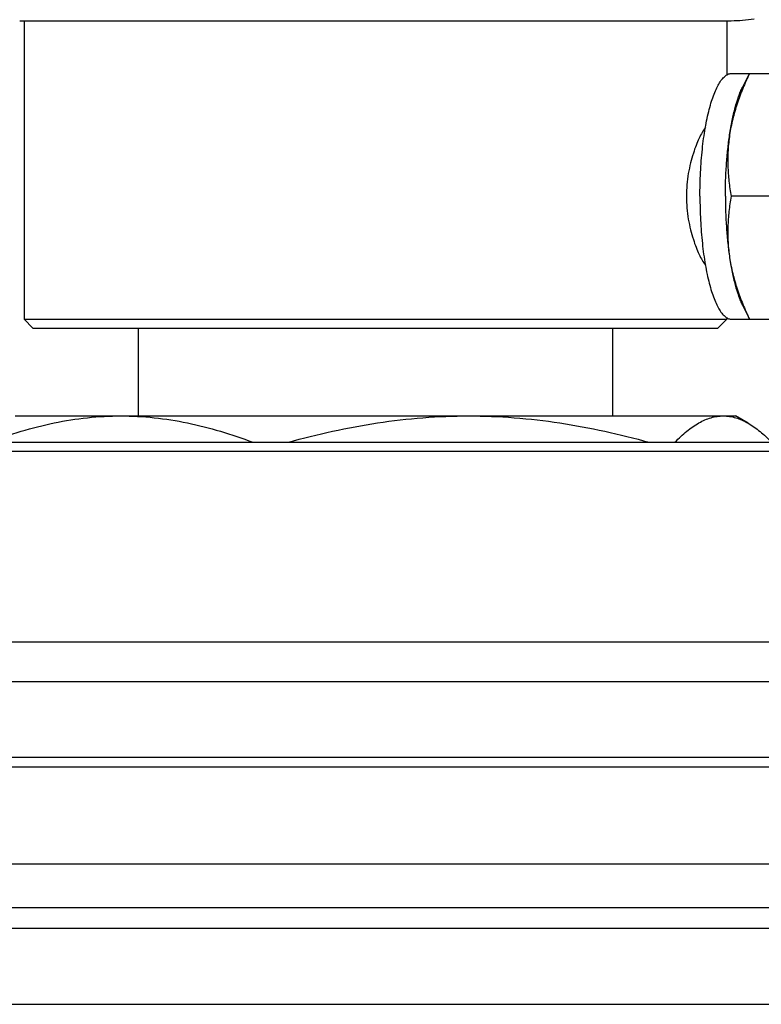
# Model space of a CAD drawing. Units: millimetres. Extents: x -53 to 576, y -610 to 662.
# Drawn here: x 238 to 281, y -460 to -404 of the extents above; entities that cross this region are included whole.
import ezdxf

# ---------------------------------------------------------------- set-up
doc = ezdxf.new("R2010")
doc.units = ezdxf.units.MM
doc.header["$LTSCALE"] = 30.734
doc.layers.get('0').update_dxf_attribs({"linetype": 'CONTINUOUS'})

msp = doc.modelspace()

# ---------------------------------------------------------------- linework, layer by layer
at = {"color": 40, "linetype": 'Continuous'}
for p, q in [((238.499, -404.295), (278.999, -404.295)), ((238.749, -404.295), (238.749, -421.295)), ((278.749, -404.295), (278.749, -407.385)), ((279.033, -407.295), (284.792, -407.295)), ((279.641, -408.095), (280.036, -407.295)), ((281.65, -414.295), (278.994, -414.295)), ((279.641, -420.496), (280.036, -421.295)), ((239.249, -421.795), (238.749, -421.295)), ((238.749, -421.295), (278.749, -421.295)), ((278.249, -421.795), (278.749, -421.295)), ((278.749, -421.206), (278.749, -421.295)), ((279.033, -421.295), (284.792, -421.295)), ((239.249, -421.795), (278.249, -421.795)), ((245.249, -421.795), (245.249, -426.795)), ((272.249, -421.795), (272.249, -426.795)), ((238.249, -426.795), (279.249, -426.795)), ((279.972, -427.213), (279.249, -426.795)), ((216.749, -428.795), (300.305, -428.795)), ((217.249, -428.295), (300.249, -428.295)), ((216.749, -439.652), (281.157, -439.652)), ((281.976, -441.94), (215.255, -441.94)), ((206.576, -446.233), (287.613, -446.233)), ((315.84, -446.795), (201.657, -446.795)), ((196.157, -452.295), (321.34, -452.295)), ((321.34, -454.795), (196.157, -454.795)), ((196.202, -455.969), (321.295, -455.969)), ((200.699, -460.295), (316.798, -460.295))]:
    msp.add_line(p, q, dxfattribs=at)
msp.add_arc((278.999, -396.795), 7.5, 270, 280, dxfattribs=at)
for points, knots in [([(277.221, -414.295), (277.221, -413.84), (277.244, -412.945), (277.344, -411.647), (277.482, -410.622), (277.626, -409.867), (277.745, -409.358), (277.875, -408.898), (278.016, -408.488), (278.167, -408.134), (278.326, -407.839), (278.469, -407.635), (278.589, -407.506), (278.7, -407.409), (278.819, -407.337), (278.943, -407.301), (279.003, -407.295), (279.033, -407.295)], [0, 0, 0, 0, 0.181358, 0.356225, 0.51842, 0.593008, 0.662416, 0.726109, 0.783648, 0.834718, 0.879166, 0.917085, 0.933742, 0.948992, 0.975903, 0.988145, 1, 1, 1, 1]), ([(280.04, -407.295), (279.906, -407.578), (279.654, -408.148), (279.33, -409.019), (279.075, -409.901), (278.957, -410.497), (278.913, -410.795)], [0, 0, 0, 0, 0.254539, 0.506327, 0.754895, 1, 1, 1, 1]), ([(278.913, -410.795), (278.954, -410.522), (279.044, -410.001), (279.212, -409.272), (279.378, -408.727), (279.524, -408.346), (279.601, -408.175), (279.641, -408.095)], [0, 0, 0, 0, 0.295895, 0.563821, 0.799526, 0.904307, 1, 1, 1, 1]), ([(277.532, -410.378), (277.465, -410.466), (277.335, -410.665), (277.158, -411.005), (276.991, -411.404), (276.894, -411.692), (276.849, -411.845)], [0, 0, 0, 0, 0.202742, 0.439158, 0.706169, 1, 1, 1, 1]), ([(278.67, -414.295), (278.67, -413.991), (278.68, -413.386), (278.726, -412.493), (278.801, -411.63), (278.872, -411.068), (278.913, -410.795)], [0, 0, 0, 0, 0.260248, 0.516345, 0.764226, 1, 1, 1, 1]), ([(278.913, -410.795), (278.869, -411.089), (278.809, -411.678), (278.799, -412.562), (278.862, -413.435), (278.945, -414.01), (278.994, -414.295)], [0, 0, 0, 0, 0.253749, 0.504528, 0.75305, 1, 1, 1, 1]), ([(276.849, -411.845), (276.788, -412.026), (276.677, -412.406), (276.551, -413.004), (276.469, -413.639), (276.45, -414.075), (276.45, -414.295)], [0, 0, 0, 0, 0.230009, 0.476245, 0.734711, 1, 1, 1, 1]), ([(276.45, -414.295), (276.45, -414.516), (276.469, -414.951), (276.551, -415.586), (276.677, -416.184), (276.788, -416.565), (276.849, -416.746)], [0, 0, 0, 0, 0.265289, 0.523755, 0.769991, 1, 1, 1, 1]), ([(277.221, -414.295), (277.221, -414.751), (277.244, -415.645), (277.344, -416.944), (277.482, -417.969), (277.626, -418.724), (277.745, -419.232), (277.875, -419.693), (278.016, -420.102), (278.167, -420.456), (278.326, -420.752), (278.469, -420.956), (278.589, -421.085), (278.7, -421.182), (278.819, -421.254), (278.943, -421.289), (279.003, -421.295), (279.033, -421.295)], [0, 0, 0, 0, 0.181358, 0.356225, 0.51842, 0.593008, 0.662416, 0.726109, 0.783648, 0.834718, 0.879166, 0.917085, 0.933742, 0.948992, 0.975903, 0.988145, 1, 1, 1, 1]), ([(278.67, -414.295), (278.67, -414.6), (278.68, -415.204), (278.726, -416.098), (278.801, -416.961), (278.872, -417.522), (278.913, -417.795)], [0, 0, 0, 0, 0.260248, 0.516345, 0.764226, 1, 1, 1, 1]), ([(278.994, -414.295), (278.945, -414.58), (278.862, -415.156), (278.799, -416.029), (278.809, -416.912), (278.869, -417.501), (278.913, -417.795)], [0, 0, 0, 0, 0.24695, 0.495472, 0.746251, 1, 1, 1, 1]), ([(276.849, -416.746), (276.894, -416.898), (276.991, -417.187), (277.158, -417.585), (277.335, -417.925), (277.465, -418.125), (277.532, -418.212)], [0, 0, 0, 0, 0.293831, 0.560842, 0.797258, 1, 1, 1, 1]), ([(278.913, -417.795), (278.954, -418.069), (279.044, -418.589), (279.212, -419.318), (279.378, -419.863), (279.524, -420.244), (279.601, -420.416), (279.641, -420.496)], [0, 0, 0, 0, 0.295895, 0.563821, 0.799526, 0.904307, 1, 1, 1, 1]), ([(278.913, -417.795), (278.957, -418.093), (279.075, -418.69), (279.33, -419.572), (279.654, -420.442), (279.906, -421.012), (280.04, -421.295)], [0, 0, 0, 0, 0.245105, 0.493673, 0.745461, 1, 1, 1, 1]), ([(236.731, -428.294), (237.341, -428.065), (238.569, -427.646), (240.446, -427.166), (242.343, -426.864), (243.618, -426.795), (244.253, -426.795)], [0, 0, 0, 0, 0.253576, 0.504368, 0.75285, 1, 1, 1, 1]), ([(244.253, -426.795), (244.888, -426.795), (246.163, -426.864), (248.06, -427.166), (249.937, -427.646), (251.165, -428.065), (251.775, -428.294)], [0, 0, 0, 0, 0.24715, 0.495632, 0.746424, 1, 1, 1, 1]), ([(253.779, -428.294), (254.617, -428.063), (256.303, -427.643), (258.865, -427.165), (261.452, -426.864), (263.187, -426.795), (264.054, -426.795)], [0, 0, 0, 0, 0.250277, 0.500339, 0.750221, 1, 1, 1, 1]), ([(264.054, -426.795), (264.921, -426.795), (266.657, -426.864), (269.244, -427.165), (271.806, -427.643), (273.492, -428.063), (274.33, -428.294)], [0, 0, 0, 0, 0.249779, 0.499661, 0.749723, 1, 1, 1, 1]), ([(275.797, -428.294), (275.907, -428.181), (276.126, -427.966), (276.466, -427.669), (276.808, -427.41), (277.152, -427.192), (277.498, -427.018), (277.847, -426.89), (278.198, -426.813), (278.434, -426.795), (278.55, -426.795)], [0, 0, 0, 0, 0.146756, 0.286741, 0.419821, 0.546121, 0.666123, 0.780755, 0.891432, 1, 1, 1, 1]), ([(278.55, -426.795), (278.669, -426.795), (278.911, -426.814), (279.27, -426.895), (279.627, -427.028), (279.857, -427.147), (279.972, -427.213)], [0, 0, 0, 0, 0.238759, 0.482367, 0.73505, 1, 1, 1, 1]), ([(279.972, -427.213), (280.208, -427.349), (280.55, -427.595), (280.981, -427.973), (281.196, -428.184), (281.303, -428.294)], [0, 0, 0, 0, 0.475381, 0.731653, 1, 1, 1, 1])]:
    msp.add_open_spline(points, degree=3, knots=knots, dxfattribs=at)

doc.saveas('drawing.dxf')
